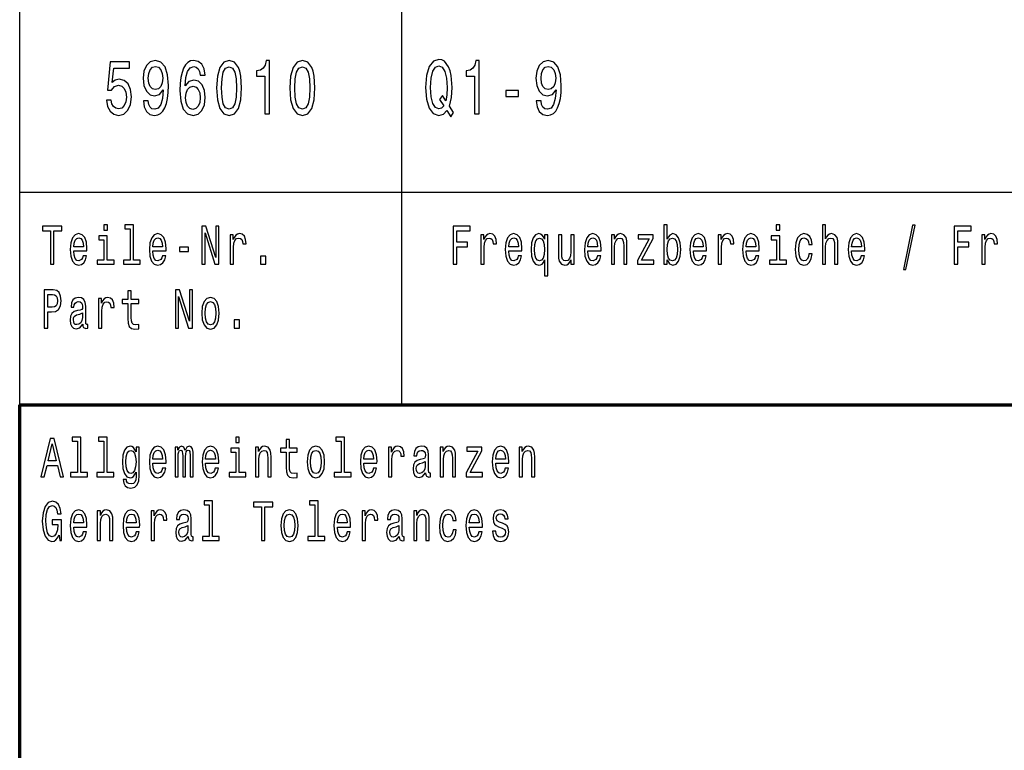
# Model space of a CAD drawing. Extents: x 0 to 594, y 0 to 420.
# Drawn here: x 409 to 455, y 39 to 73 of the extents above; entities that cross this region are included whole.
import ezdxf

# ---------------------------------------------------------------- set-up
doc = ezdxf.new("R2010")
doc.units = 0

msp = doc.modelspace()

# ---------------------------------------------------------------- linework, layer by layer
at = {"color": 7, "lineweight": 25}
for p, q in [((409, 55), (409, 75)), ((427, 55), (427, 75)), ((409, 65), (589, 65))]:
    msp.add_line(p, q, dxfattribs=at)
at = {"color": 7, "lineweight": 70}
for p, q in [((409, 55), (589, 55)), ((409, 5), (409, 55))]:
    msp.add_line(p, q, dxfattribs=at)
at = {"color": 7, "lineweight": 25}
for points in [[(413.081, 69.343), (413.135, 69.047), (413.255, 68.817), (413.431, 68.673), (413.657, 68.619), (413.904, 68.683), (414.097, 68.86), (414.22, 69.141), (414.267, 69.501), (414.225, 69.836), (414.107, 70.099), (413.924, 70.268), (413.686, 70.33), (413.502, 70.286), (413.36, 70.168), (413.429, 70.841), (414.173, 70.841), (414.173, 71.137), (413.265, 71.137), (413.13, 69.811), (413.326, 69.811), (413.468, 69.98), (413.649, 70.041), (413.806, 70.002), (413.926, 69.887), (414.002, 69.71), (414.029, 69.483), (414.002, 69.256), (413.924, 69.08), (413.804, 68.968), (413.649, 68.928), (413.519, 68.954), (413.419, 69.036), (413.345, 69.166), (413.309, 69.343)], [(414.825, 69.31), (414.862, 69.026), (414.967, 68.806), (415.134, 68.669), (415.354, 68.619), (415.499, 68.644), (415.629, 68.709), (415.739, 68.82), (415.832, 68.979), (415.905, 69.177), (415.959, 69.422), (415.991, 69.703), (416.003, 70.027), (415.962, 70.535), (415.842, 70.906), (415.651, 71.129), (415.389, 71.209), (415.148, 71.144), (414.967, 70.971), (414.85, 70.704), (414.81, 70.369), (414.85, 70.023), (414.965, 69.76), (415.136, 69.595), (415.354, 69.541), (415.585, 69.609), (415.758, 69.818), (415.719, 69.418), (415.641, 69.134), (415.521, 68.964), (415.357, 68.91), (415.229, 68.936), (415.136, 69.015), (415.075, 69.141), (415.051, 69.31)], [(417.726, 70.517), (417.679, 70.809), (417.571, 71.025), (417.405, 71.162), (417.189, 71.209), (417.045, 71.183), (416.92, 71.115), (416.809, 71.003), (416.716, 70.845), (416.643, 70.647), (416.589, 70.405), (416.555, 70.121), (416.545, 69.8), (416.584, 69.289), (416.704, 68.918), (416.898, 68.694), (417.162, 68.619), (417.4, 68.683), (417.581, 68.853), (417.699, 69.119), (417.74, 69.458), (417.699, 69.8), (417.586, 70.063), (417.412, 70.229), (417.196, 70.286), (416.964, 70.214), (416.79, 70.009), (416.827, 70.405), (416.905, 70.69), (417.025, 70.859), (417.192, 70.917), (417.314, 70.888), (417.407, 70.812), (417.468, 70.686), (417.5, 70.517)], [(418.272, 69.912), (418.309, 69.346), (418.424, 68.943), (418.608, 68.698), (418.862, 68.619), (419.115, 68.698), (419.298, 68.943), (419.411, 69.346), (419.45, 69.912), (419.411, 70.474), (419.364, 70.697), (419.298, 70.881), (419.115, 71.126), (418.862, 71.209), (418.608, 71.126), (418.424, 70.877), (418.309, 70.474)], [(420.543, 68.691), (420.766, 68.691), (420.766, 71.209), (420.599, 71.209), (420.555, 70.989), (420.467, 70.841), (420.332, 70.755), (420.146, 70.726), (420.146, 70.47), (420.543, 70.47)], [(421.721, 69.912), (421.758, 69.346), (421.873, 68.943), (422.057, 68.698), (422.312, 68.619), (422.564, 68.698), (422.748, 68.943), (422.86, 69.346), (422.9, 69.912), (422.86, 70.474), (422.814, 70.697), (422.748, 70.881), (422.564, 71.126), (422.312, 71.209), (422.057, 71.126), (421.873, 70.877), (421.758, 70.474)], [(429.117, 68.845), (429.303, 68.561), (429.433, 68.752), (429.232, 69.054), (429.335, 69.465), (429.367, 69.941), (429.32, 70.499), (429.266, 70.726), (429.195, 70.913), (428.995, 71.169), (428.872, 71.234), (428.737, 71.259), (428.478, 71.169), (428.279, 70.917), (428.152, 70.503), (428.108, 69.941), (428.152, 69.379), (428.277, 68.964), (428.475, 68.709), (428.737, 68.622), (428.95, 68.68)], [(428.963, 69.076), (428.857, 68.961), (428.737, 68.925), (428.578, 68.99), (428.453, 69.184), (428.37, 69.501), (428.343, 69.941), (428.37, 70.376), (428.451, 70.697), (428.576, 70.892), (428.737, 70.96), (428.897, 70.892), (429.021, 70.693), (429.102, 70.373), (429.132, 69.941), (429.11, 69.566), (429.063, 69.31), (428.904, 69.555), (428.772, 69.371)], [(430.418, 68.691), (430.641, 68.691), (430.641, 71.209), (430.474, 71.209), (430.43, 70.989), (430.342, 70.841), (430.207, 70.755), (430.021, 70.726), (430.021, 70.47), (430.418, 70.47)], [(433.323, 69.31), (433.36, 69.026), (433.465, 68.806), (433.632, 68.669), (433.852, 68.619), (433.997, 68.644), (434.127, 68.709), (434.237, 68.82), (434.33, 68.979), (434.404, 69.177), (434.457, 69.422), (434.489, 69.703), (434.502, 70.027), (434.46, 70.535), (434.34, 70.906), (434.149, 71.129), (433.887, 71.209), (433.647, 71.144), (433.465, 70.971), (433.348, 70.704), (433.309, 70.369), (433.348, 70.023), (433.463, 69.76), (433.634, 69.595), (433.852, 69.541), (434.083, 69.609), (434.257, 69.818), (434.217, 69.418), (434.139, 69.134), (434.019, 68.964), (433.855, 68.91), (433.728, 68.936), (433.634, 69.015), (433.573, 69.141), (433.549, 69.31)], [(415.048, 70.373), (415.073, 70.596), (415.141, 70.773), (415.249, 70.884), (415.389, 70.924), (415.533, 70.884), (415.643, 70.773), (415.712, 70.6), (415.739, 70.376), (415.712, 70.149), (415.643, 69.98), (415.531, 69.876), (415.381, 69.84), (415.246, 69.876), (415.141, 69.98), (415.073, 70.146)], [(418.507, 69.912), (418.527, 70.348), (418.588, 70.661), (418.698, 70.845), (418.862, 70.91), (419.024, 70.845), (419.134, 70.661), (419.195, 70.348), (419.215, 69.912), (419.195, 69.472), (419.134, 69.159), (419.024, 68.975), (418.862, 68.914), (418.698, 68.975), (418.588, 69.159), (418.527, 69.472)], [(421.956, 69.912), (421.976, 70.348), (422.037, 70.661), (422.147, 70.845), (422.312, 70.91), (422.473, 70.845), (422.583, 70.661), (422.645, 70.348), (422.664, 69.912), (422.645, 69.472), (422.583, 69.159), (422.473, 68.975), (422.312, 68.914), (422.147, 68.975), (422.037, 69.159), (421.976, 69.472)], [(433.546, 70.373), (433.571, 70.596), (433.639, 70.773), (433.747, 70.884), (433.887, 70.924), (434.031, 70.884), (434.142, 70.773), (434.21, 70.6), (434.237, 70.376), (434.21, 70.149), (434.142, 69.98), (434.029, 69.876), (433.879, 69.84), (433.745, 69.876), (433.639, 69.98), (433.571, 70.146)], [(417.503, 69.454), (417.476, 69.227), (417.407, 69.054), (417.297, 68.939), (417.16, 68.903), (417.015, 68.939), (416.905, 69.051), (416.834, 69.224), (416.812, 69.451), (416.836, 69.674), (416.905, 69.843), (417.018, 69.951), (417.17, 69.991), (417.302, 69.951), (417.407, 69.847), (417.476, 69.678)], [(431.89, 69.515), (432.483, 69.515), (432.483, 69.8), (431.89, 69.8)], [(410.45, 61.612), (410.612, 61.612), (410.612, 63.194), (410.982, 63.194), (410.982, 63.412), (410.078, 63.412), (410.078, 63.194), (410.45, 63.194)], [(411.543, 62.242), (412.164, 62.242), (412.166, 62.349), (412.138, 62.647), (412.06, 62.87), (411.937, 63.005), (411.773, 63.054), (411.612, 63.002), (411.489, 62.857), (411.409, 62.621), (411.381, 62.31), (411.408, 61.991), (411.487, 61.757), (411.609, 61.612), (411.767, 61.563), (411.905, 61.597), (412.018, 61.685), (412.101, 61.825), (412.148, 62.012), (411.995, 62.012), (411.963, 61.908), (411.917, 61.83), (411.787, 61.768), (411.686, 61.796), (411.61, 61.887), (411.561, 62.035), (411.543, 62.235)], [(413.129, 63.474), (412.965, 63.474), (412.965, 63.215), (413.129, 63.215)], [(414.2, 63.282), (414.2, 61.804), (413.88, 61.804), (413.88, 61.612), (414.672, 61.612), (414.672, 61.804), (414.355, 61.804), (414.355, 63.474), (413.956, 63.474), (413.956, 63.282)], [(415.269, 62.242), (415.889, 62.242), (415.891, 62.349), (415.863, 62.647), (415.785, 62.87), (415.662, 63.005), (415.498, 63.054), (415.337, 63.002), (415.214, 62.857), (415.135, 62.621), (415.106, 62.31), (415.133, 61.991), (415.212, 61.757), (415.334, 61.612), (415.493, 61.563), (415.63, 61.597), (415.743, 61.685), (415.826, 61.825), (415.874, 62.012), (415.72, 62.012), (415.688, 61.908), (415.642, 61.83), (415.512, 61.768), (415.411, 61.796), (415.336, 61.887), (415.286, 62.035), (415.269, 62.235)], [(417.579, 61.612), (417.726, 61.612), (417.726, 63.088), (418.195, 61.612), (418.383, 61.612), (418.383, 63.412), (418.235, 63.412), (418.235, 61.936), (417.771, 63.412), (417.579, 63.412)], [(418.916, 61.612), (419.071, 61.612), (419.071, 62.408), (419.087, 62.6), (419.135, 62.738), (419.212, 62.821), (419.317, 62.849), (419.394, 62.831), (419.452, 62.779), (419.488, 62.691), (419.5, 62.572), (419.657, 62.572), (419.636, 62.782), (419.578, 62.932), (419.481, 63.023), (419.348, 63.054), (419.258, 63.033), (419.181, 62.982), (419.112, 62.893), (419.057, 62.774), (419.057, 63.005), (418.916, 63.005)], [(429.411, 61.612), (429.575, 61.612), (429.575, 62.439), (430.09, 62.439), (430.09, 62.655), (429.575, 62.655), (429.575, 63.194), (430.208, 63.194), (430.208, 63.412), (429.411, 63.412)], [(430.707, 61.612), (430.863, 61.612), (430.863, 62.408), (430.879, 62.6), (430.926, 62.738), (431.004, 62.821), (431.108, 62.849), (431.185, 62.831), (431.244, 62.779), (431.279, 62.691), (431.291, 62.572), (431.448, 62.572), (431.427, 62.782), (431.369, 62.932), (431.272, 63.023), (431.14, 63.054), (431.05, 63.033), (430.972, 62.982), (430.903, 62.893), (430.849, 62.774), (430.849, 63.005), (430.707, 63.005)], [(432.027, 62.242), (432.648, 62.242), (432.649, 62.349), (432.621, 62.647), (432.544, 62.87), (432.42, 63.005), (432.256, 63.054), (432.096, 63.002), (431.972, 62.857), (431.893, 62.621), (431.865, 62.31), (431.891, 61.991), (431.97, 61.757), (432.092, 61.612), (432.251, 61.563), (432.388, 61.597), (432.501, 61.685), (432.584, 61.825), (432.632, 62.012), (432.478, 62.012), (432.447, 61.908), (432.401, 61.83), (432.27, 61.768), (432.17, 61.796), (432.094, 61.887), (432.044, 62.035), (432.027, 62.235)], [(433.715, 62.79), (433.66, 62.906), (433.598, 62.989), (433.526, 63.036), (433.443, 63.054), (433.293, 63.002), (433.177, 62.857), (433.101, 62.624), (433.075, 62.31), (433.101, 61.993), (433.177, 61.76), (433.293, 61.612), (433.443, 61.563), (433.526, 61.578), (433.597, 61.622), (433.658, 61.703), (433.715, 61.825), (433.715, 61.073), (433.87, 61.073), (433.87, 63.005), (433.715, 63.005)], [(435.752, 62.242), (436.373, 62.242), (436.375, 62.349), (436.346, 62.647), (436.269, 62.87), (436.145, 63.005), (435.981, 63.054), (435.821, 63.002), (435.697, 62.857), (435.618, 62.621), (435.59, 62.31), (435.616, 61.991), (435.696, 61.757), (435.817, 61.612), (435.976, 61.563), (436.114, 61.597), (436.226, 61.685), (436.309, 61.825), (436.357, 62.012), (436.204, 62.012), (436.172, 61.908), (436.126, 61.83), (435.995, 61.768), (435.895, 61.796), (435.819, 61.887), (435.77, 62.035), (435.752, 62.235)], [(436.858, 61.612), (437.013, 61.612), (437.013, 62.416), (437.029, 62.6), (437.08, 62.735), (437.16, 62.818), (437.265, 62.849), (437.35, 62.823), (437.403, 62.753), (437.429, 62.637), (437.438, 62.481), (437.438, 61.612), (437.593, 61.612), (437.593, 62.528), (437.586, 62.712), (437.555, 62.865), (437.451, 63.005), (437.288, 63.054), (437.198, 63.036), (437.123, 62.987), (437.057, 62.904), (437.006, 62.792), (437.006, 63.005), (436.858, 63.005)], [(439.488, 61.827), (439.602, 61.628), (439.759, 61.563), (439.908, 61.612), (440.026, 61.76), (440.1, 61.996), (440.128, 62.31), (440.1, 62.624), (440.024, 62.857), (439.908, 63.002), (439.759, 63.054), (439.604, 62.987), (439.541, 62.904), (439.488, 62.792), (439.488, 63.474), (439.333, 63.474), (439.333, 61.612), (439.488, 61.612)], [(440.719, 62.242), (441.34, 62.242), (441.342, 62.349), (441.313, 62.647), (441.236, 62.87), (441.112, 63.005), (440.948, 63.054), (440.788, 63.002), (440.664, 62.857), (440.585, 62.621), (440.557, 62.31), (440.583, 61.991), (440.663, 61.757), (440.784, 61.612), (440.943, 61.563), (441.081, 61.597), (441.193, 61.685), (441.276, 61.825), (441.324, 62.012), (441.171, 62.012), (441.139, 61.908), (441.093, 61.83), (440.962, 61.768), (440.862, 61.796), (440.786, 61.887), (440.737, 62.035), (440.719, 62.235)], [(441.883, 61.612), (442.038, 61.612), (442.038, 62.408), (442.054, 62.6), (442.102, 62.738), (442.179, 62.821), (442.283, 62.849), (442.361, 62.831), (442.419, 62.779), (442.455, 62.691), (442.467, 62.572), (442.624, 62.572), (442.603, 62.782), (442.545, 62.932), (442.448, 63.023), (442.315, 63.054), (442.225, 63.033), (442.148, 62.982), (442.079, 62.893), (442.024, 62.774), (442.024, 63.005), (441.883, 63.005)], [(443.202, 62.242), (443.823, 62.242), (443.825, 62.349), (443.797, 62.647), (443.719, 62.87), (443.596, 63.005), (443.432, 63.054), (443.271, 63.002), (443.148, 62.857), (443.068, 62.621), (443.04, 62.31), (443.067, 61.991), (443.146, 61.757), (443.268, 61.612), (443.426, 61.563), (443.564, 61.597), (443.677, 61.685), (443.76, 61.825), (443.807, 62.012), (443.654, 62.012), (443.622, 61.908), (443.576, 61.83), (443.446, 61.768), (443.345, 61.796), (443.27, 61.887), (443.22, 62.035), (443.202, 62.235)], [(444.788, 63.474), (444.624, 63.474), (444.624, 63.215), (444.788, 63.215)], [(446.153, 62.543), (446.307, 62.543), (446.275, 62.751), (446.199, 62.914), (446.081, 63.015), (445.928, 63.054), (445.758, 63.002), (445.63, 62.857), (445.548, 62.621), (445.52, 62.305), (445.547, 61.991), (445.626, 61.757), (445.751, 61.612), (445.922, 61.563), (446.074, 61.602), (446.192, 61.711), (446.273, 61.882), (446.309, 62.11), (446.16, 62.11), (446.134, 61.965), (446.085, 61.856), (446.014, 61.788), (445.928, 61.768), (445.82, 61.801), (445.742, 61.905), (445.695, 62.074), (445.679, 62.312), (445.695, 62.546), (445.744, 62.714), (445.824, 62.818), (445.928, 62.854), (446.019, 62.831), (446.088, 62.771), (446.134, 62.673)], [(446.792, 61.612), (446.947, 61.612), (446.947, 62.416), (446.963, 62.6), (447.014, 62.735), (447.093, 62.818), (447.199, 62.849), (447.284, 62.823), (447.337, 62.753), (447.363, 62.637), (447.372, 62.481), (447.372, 61.612), (447.527, 61.612), (447.527, 62.528), (447.52, 62.712), (447.489, 62.865), (447.384, 63.005), (447.222, 63.054), (447.134, 63.036), (447.058, 62.987), (446.995, 62.909), (446.947, 62.803), (446.947, 63.474), (446.792, 63.474)], [(448.169, 62.242), (448.79, 62.242), (448.792, 62.349), (448.764, 62.647), (448.686, 62.87), (448.563, 63.005), (448.399, 63.054), (448.238, 63.002), (448.115, 62.857), (448.035, 62.621), (448.007, 62.31), (448.034, 61.991), (448.113, 61.757), (448.235, 61.612), (448.393, 61.563), (448.531, 61.597), (448.644, 61.685), (448.727, 61.825), (448.774, 62.012), (448.621, 62.012), (448.589, 61.908), (448.543, 61.83), (448.413, 61.768), (448.312, 61.796), (448.236, 61.887), (448.187, 62.035), (448.169, 62.235)], [(450.607, 61.371), (450.729, 61.371), (451.156, 63.461), (451.032, 63.461)], [(453.004, 61.612), (453.168, 61.612), (453.168, 62.439), (453.683, 62.439), (453.683, 62.655), (453.168, 62.655), (453.168, 63.194), (453.801, 63.194), (453.801, 63.412), (453.004, 63.412)], [(454.301, 61.612), (454.456, 61.612), (454.456, 62.408), (454.472, 62.6), (454.519, 62.738), (454.597, 62.821), (454.701, 62.849), (454.779, 62.831), (454.837, 62.779), (454.872, 62.691), (454.884, 62.572), (455.041, 62.572), (455.02, 62.782), (454.962, 62.932), (454.865, 63.023), (454.733, 63.054), (454.643, 63.033), (454.565, 62.982), (454.496, 62.893), (454.442, 62.774), (454.442, 63.005), (454.301, 63.005)], [(411.543, 62.434), (411.563, 62.613), (411.61, 62.746), (411.683, 62.826), (411.778, 62.854), (411.871, 62.826), (411.944, 62.746), (411.988, 62.613), (412.004, 62.434)], [(413.124, 61.804), (413.124, 62.958), (412.725, 62.958), (412.725, 62.764), (412.969, 62.764), (412.969, 61.804), (412.651, 61.804), (412.651, 61.612), (413.445, 61.612), (413.445, 61.804)], [(415.269, 62.434), (415.288, 62.613), (415.336, 62.746), (415.408, 62.826), (415.503, 62.854), (415.597, 62.826), (415.669, 62.746), (415.713, 62.613), (415.729, 62.434)], [(432.027, 62.434), (432.046, 62.613), (432.094, 62.746), (432.166, 62.826), (432.261, 62.854), (432.355, 62.826), (432.427, 62.746), (432.471, 62.613), (432.487, 62.434)], [(433.233, 62.31), (433.249, 62.541), (433.299, 62.709), (433.373, 62.813), (433.47, 62.849), (433.572, 62.813), (433.65, 62.712), (433.695, 62.543), (433.713, 62.31), (433.695, 62.074), (433.65, 61.905), (433.572, 61.801), (433.47, 61.768), (433.373, 61.801), (433.299, 61.905), (433.249, 62.076)], [(435.105, 63.005), (434.949, 63.005), (434.949, 62.201), (434.932, 62.014), (434.881, 61.879), (434.801, 61.796), (434.697, 61.77), (434.614, 61.791), (434.561, 61.853), (434.531, 61.96), (434.524, 62.11), (434.524, 63.005), (434.369, 63.005), (434.369, 62.089), (434.374, 61.905), (434.408, 61.752), (434.51, 61.612), (434.674, 61.563), (434.763, 61.581), (434.838, 61.628), (434.904, 61.708), (434.957, 61.825), (434.957, 61.612), (435.105, 61.612)], [(435.752, 62.434), (435.771, 62.613), (435.819, 62.746), (435.891, 62.826), (435.987, 62.854), (436.08, 62.826), (436.152, 62.746), (436.196, 62.613), (436.212, 62.434)], [(438.639, 62.813), (438.087, 61.786), (438.087, 61.612), (438.855, 61.612), (438.855, 61.804), (438.283, 61.804), (438.83, 62.829), (438.83, 63.005), (438.114, 63.005), (438.114, 62.813)], [(439.969, 62.31), (439.952, 62.076), (439.904, 61.905), (439.828, 61.801), (439.733, 61.768), (439.629, 61.801), (439.553, 61.905), (439.505, 62.074), (439.49, 62.31), (439.505, 62.543), (439.553, 62.712), (439.629, 62.813), (439.733, 62.849), (439.828, 62.813), (439.904, 62.709), (439.952, 62.541)], [(440.719, 62.434), (440.738, 62.613), (440.786, 62.746), (440.858, 62.826), (440.954, 62.854), (441.047, 62.826), (441.119, 62.746), (441.163, 62.613), (441.179, 62.434)], [(443.202, 62.434), (443.222, 62.613), (443.27, 62.746), (443.342, 62.826), (443.437, 62.854), (443.531, 62.826), (443.603, 62.746), (443.647, 62.613), (443.663, 62.434)], [(444.783, 61.804), (444.783, 62.958), (444.384, 62.958), (444.384, 62.764), (444.628, 62.764), (444.628, 61.804), (444.31, 61.804), (444.31, 61.612), (445.104, 61.612), (445.104, 61.804)], [(448.169, 62.434), (448.189, 62.613), (448.236, 62.746), (448.309, 62.826), (448.404, 62.854), (448.497, 62.826), (448.57, 62.746), (448.614, 62.613), (448.63, 62.434)], [(416.526, 62.206), (416.953, 62.206), (416.953, 62.411), (416.526, 62.411)], [(420.343, 61.612), (420.586, 61.612), (420.586, 61.999), (420.343, 61.999)], [(410.159, 58.612), (410.321, 58.612), (410.321, 59.372), (410.501, 59.372), (410.683, 59.385), (410.827, 59.476), (410.921, 59.652), (410.952, 59.893), (410.928, 60.116), (410.857, 60.28), (410.741, 60.378), (410.582, 60.412), (410.159, 60.412)], [(414.099, 59.764), (414.099, 59.066), (414.11, 58.84), (414.159, 58.685), (414.258, 58.594), (414.425, 58.563), (414.609, 58.576), (414.609, 58.773), (414.475, 58.757), (414.353, 58.778), (414.288, 58.843), (414.26, 58.952), (414.254, 59.105), (414.254, 59.764), (414.609, 59.764), (414.609, 59.958), (414.254, 59.958), (414.254, 60.365), (414.099, 60.365), (414.099, 59.958), (413.831, 59.958), (413.831, 59.764)], [(416.337, 58.612), (416.484, 58.612), (416.484, 60.088), (416.953, 58.612), (417.142, 58.612), (417.142, 60.412), (416.994, 60.412), (416.994, 58.936), (416.53, 60.412), (416.337, 60.412)], [(410.538, 60.192), (410.644, 60.176), (410.721, 60.127), (410.767, 60.036), (410.783, 59.893), (410.765, 59.743), (410.718, 59.652), (410.637, 59.605), (410.526, 59.593), (410.321, 59.593), (410.321, 60.192)], [(411.97, 58.794), (411.97, 58.786), (411.979, 58.698), (412.005, 58.635), (412.117, 58.586), (412.203, 58.607), (412.203, 58.783), (412.166, 58.776), (412.117, 58.809), (412.108, 58.913), (412.108, 59.634), (412.087, 59.818), (412.025, 59.948), (411.917, 60.026), (411.766, 60.054), (411.617, 60.023), (411.508, 59.935), (411.439, 59.797), (411.416, 59.616), (411.416, 59.6), (411.556, 59.6), (411.568, 59.709), (411.607, 59.787), (411.67, 59.834), (411.76, 59.852), (411.847, 59.839), (411.908, 59.8), (411.945, 59.733), (411.958, 59.639), (411.951, 59.53), (411.923, 59.476), (411.852, 59.45), (411.72, 59.429), (411.568, 59.382), (411.46, 59.299), (411.397, 59.17), (411.378, 58.978), (411.395, 58.807), (411.45, 58.68), (411.538, 58.599), (411.66, 58.571), (411.824, 58.625)], [(412.707, 58.612), (412.863, 58.612), (412.863, 59.408), (412.879, 59.6), (412.926, 59.738), (413.004, 59.821), (413.108, 59.849), (413.185, 59.831), (413.244, 59.779), (413.279, 59.691), (413.291, 59.572), (413.448, 59.572), (413.427, 59.782), (413.369, 59.932), (413.272, 60.023), (413.14, 60.054), (413.05, 60.033), (412.972, 59.982), (412.903, 59.893), (412.849, 59.774), (412.849, 60.005), (412.707, 60.005)], [(417.57, 59.307), (417.599, 58.991), (417.68, 58.757), (417.808, 58.612), (417.981, 58.563), (418.152, 58.612), (418.281, 58.755), (418.362, 58.988), (418.392, 59.307), (418.362, 59.624), (418.281, 59.86), (418.152, 60.002), (417.981, 60.054), (417.808, 60.002), (417.68, 59.857), (417.599, 59.624)], [(417.729, 59.31), (417.745, 59.543), (417.794, 59.712), (417.874, 59.816), (417.981, 59.852), (418.087, 59.816), (418.167, 59.714), (418.216, 59.543), (418.234, 59.31), (418.216, 59.074), (418.167, 58.903), (418.087, 58.799), (417.981, 58.765), (417.874, 58.799), (417.794, 58.903), (417.745, 59.074)], [(411.953, 59.1), (411.931, 58.965), (411.875, 58.861), (411.79, 58.794), (411.686, 58.77), (411.619, 58.783), (411.572, 58.825), (411.542, 58.897), (411.533, 58.999), (411.54, 59.089), (411.568, 59.154), (411.681, 59.227), (411.824, 59.258), (411.953, 59.32)], [(419.101, 58.612), (419.345, 58.612), (419.345, 58.999), (419.101, 58.999)], [(409.995, 51.612), (410.157, 51.612), (410.286, 52.141), (410.774, 52.141), (410.903, 51.612), (411.069, 51.612), (410.621, 53.415), (410.441, 53.415)], [(411.716, 53.282), (411.716, 51.804), (411.397, 51.804), (411.397, 51.612), (412.189, 51.612), (412.189, 51.804), (411.871, 51.804), (411.871, 53.474), (411.473, 53.474), (411.473, 53.282)], [(412.958, 53.282), (412.958, 51.804), (412.639, 51.804), (412.639, 51.612), (413.431, 51.612), (413.431, 51.804), (413.113, 51.804), (413.113, 53.474), (412.715, 53.474), (412.715, 53.282)], [(419.338, 53.474), (419.174, 53.474), (419.174, 53.215), (419.338, 53.215)], [(421.55, 52.764), (421.55, 52.066), (421.56, 51.84), (421.61, 51.685), (421.708, 51.594), (421.876, 51.563), (422.059, 51.576), (422.059, 51.773), (421.925, 51.757), (421.804, 51.778), (421.738, 51.843), (421.71, 51.952), (421.705, 52.105), (421.705, 52.764), (422.059, 52.764), (422.059, 52.958), (421.705, 52.958), (421.705, 53.365), (421.55, 53.365), (421.55, 52.958), (421.281, 52.958), (421.281, 52.764)], [(424.134, 53.282), (424.134, 51.804), (423.814, 51.804), (423.814, 51.612), (424.606, 51.612), (424.606, 51.804), (424.289, 51.804), (424.289, 53.474), (423.89, 53.474), (423.89, 53.282)], [(410.342, 52.362), (410.531, 53.155), (410.72, 52.362)], [(414.628, 51.674), (414.628, 53.005), (414.48, 53.005), (414.48, 52.779), (414.358, 52.984), (414.284, 53.036), (414.201, 53.054), (414.052, 53.002), (413.935, 52.857), (413.859, 52.624), (413.833, 52.31), (413.859, 51.993), (413.935, 51.76), (414.052, 51.612), (414.201, 51.563), (414.286, 51.581), (414.357, 51.628), (414.48, 51.825), (414.48, 51.628), (414.466, 51.472), (414.427, 51.361), (414.353, 51.296), (414.242, 51.272), (414.145, 51.288), (414.076, 51.327), (414.036, 51.394), (414.023, 51.485), (413.873, 51.485), (413.873, 51.475), (413.896, 51.309), (413.967, 51.184), (414.08, 51.104), (414.233, 51.075), (414.417, 51.114), (414.538, 51.223), (414.607, 51.412)], [(415.269, 52.242), (415.889, 52.242), (415.891, 52.349), (415.863, 52.647), (415.785, 52.87), (415.662, 53.005), (415.498, 53.054), (415.337, 53.002), (415.214, 52.857), (415.135, 52.621), (415.106, 52.31), (415.133, 51.991), (415.212, 51.757), (415.334, 51.612), (415.493, 51.563), (415.63, 51.597), (415.743, 51.685), (415.826, 51.825), (415.874, 52.012), (415.72, 52.012), (415.688, 51.908), (415.642, 51.83), (415.512, 51.768), (415.411, 51.796), (415.336, 51.887), (415.286, 52.035), (415.269, 52.235)], [(415.269, 52.434), (415.288, 52.613), (415.336, 52.746), (415.408, 52.826), (415.503, 52.854), (415.597, 52.826), (415.669, 52.746), (415.713, 52.613), (415.729, 52.434)], [(416.313, 51.612), (416.456, 51.612), (416.456, 52.543), (416.464, 52.683), (416.491, 52.784), (416.531, 52.844), (416.584, 52.867), (416.627, 52.847), (416.655, 52.795), (416.669, 52.707), (416.674, 52.59), (416.674, 51.612), (416.808, 51.612), (416.808, 52.543), (416.817, 52.681), (416.844, 52.782), (416.886, 52.844), (416.939, 52.867), (416.981, 52.847), (417.009, 52.795), (417.027, 52.59), (417.027, 51.612), (417.17, 51.612), (417.17, 52.574), (417.161, 52.774), (417.133, 52.927), (417.076, 53.02), (416.985, 53.054), (416.877, 53.002), (416.794, 52.852), (416.729, 53), (416.62, 53.054), (416.519, 53.002), (416.45, 52.857), (416.45, 53.005), (416.313, 53.005)], [(417.752, 52.242), (418.373, 52.242), (418.375, 52.349), (418.346, 52.647), (418.269, 52.87), (418.145, 53.005), (417.981, 53.054), (417.821, 53.002), (417.697, 52.857), (417.618, 52.621), (417.59, 52.31), (417.616, 51.991), (417.696, 51.757), (417.817, 51.612), (417.976, 51.563), (418.114, 51.597), (418.226, 51.685), (418.309, 51.825), (418.357, 52.012), (418.204, 52.012), (418.172, 51.908), (418.126, 51.83), (417.995, 51.768), (417.895, 51.796), (417.819, 51.887), (417.77, 52.035), (417.752, 52.235)], [(417.752, 52.434), (417.771, 52.613), (417.819, 52.746), (417.891, 52.826), (417.987, 52.854), (418.08, 52.826), (418.152, 52.746), (418.196, 52.613), (418.212, 52.434)], [(419.332, 51.804), (419.332, 52.958), (418.934, 52.958), (418.934, 52.764), (419.177, 52.764), (419.177, 51.804), (418.86, 51.804), (418.86, 51.612), (419.653, 51.612), (419.653, 51.804)], [(420.1, 51.612), (420.255, 51.612), (420.255, 52.416), (420.271, 52.6), (420.322, 52.735), (420.401, 52.818), (420.507, 52.849), (420.592, 52.823), (420.645, 52.753), (420.671, 52.637), (420.68, 52.481), (420.68, 51.612), (420.835, 51.612), (420.835, 52.528), (420.828, 52.712), (420.796, 52.865), (420.692, 53.005), (420.53, 53.054), (420.44, 53.036), (420.364, 52.987), (420.299, 52.904), (420.248, 52.792), (420.248, 53.005), (420.1, 53.005)], [(422.537, 52.307), (422.566, 51.991), (422.647, 51.757), (422.775, 51.612), (422.948, 51.563), (423.119, 51.612), (423.248, 51.755), (423.329, 51.988), (423.359, 52.307), (423.329, 52.624), (423.248, 52.86), (423.119, 53.002), (422.948, 53.054), (422.775, 53.002), (422.647, 52.857), (422.566, 52.624)], [(422.696, 52.31), (422.712, 52.543), (422.761, 52.712), (422.841, 52.816), (422.948, 52.852), (423.054, 52.816), (423.133, 52.714), (423.183, 52.543), (423.2, 52.31), (423.183, 52.074), (423.133, 51.903), (423.054, 51.799), (422.948, 51.765), (422.841, 51.799), (422.761, 51.903), (422.712, 52.074)], [(425.202, 52.242), (425.823, 52.242), (425.825, 52.349), (425.797, 52.647), (425.719, 52.87), (425.596, 53.005), (425.432, 53.054), (425.271, 53.002), (425.148, 52.857), (425.068, 52.621), (425.04, 52.31), (425.067, 51.991), (425.146, 51.757), (425.268, 51.612), (425.426, 51.563), (425.564, 51.597), (425.677, 51.685), (425.76, 51.825), (425.807, 52.012), (425.654, 52.012), (425.622, 51.908), (425.576, 51.83), (425.446, 51.768), (425.345, 51.796), (425.27, 51.887), (425.22, 52.035), (425.202, 52.235)], [(425.202, 52.434), (425.222, 52.613), (425.27, 52.746), (425.342, 52.826), (425.437, 52.854), (425.531, 52.826), (425.603, 52.746), (425.647, 52.613), (425.663, 52.434)], [(426.367, 51.612), (426.522, 51.612), (426.522, 52.408), (426.538, 52.6), (426.585, 52.738), (426.663, 52.821), (426.767, 52.849), (426.845, 52.831), (426.903, 52.779), (426.938, 52.691), (426.95, 52.572), (427.107, 52.572), (427.086, 52.782), (427.028, 52.932), (426.931, 53.023), (426.799, 53.054), (426.709, 53.033), (426.631, 52.982), (426.562, 52.893), (426.508, 52.774), (426.508, 53.005), (426.367, 53.005)], [(428.113, 51.794), (428.113, 51.786), (428.122, 51.698), (428.148, 51.635), (428.259, 51.586), (428.346, 51.607), (428.346, 51.783), (428.309, 51.776), (428.259, 51.809), (428.25, 51.913), (428.25, 52.634), (428.229, 52.818), (428.167, 52.948), (428.06, 53.026), (427.908, 53.054), (427.76, 53.023), (427.651, 52.935), (427.582, 52.797), (427.559, 52.616), (427.559, 52.6), (427.698, 52.6), (427.711, 52.709), (427.749, 52.787), (427.813, 52.834), (427.903, 52.852), (427.989, 52.839), (428.051, 52.8), (428.088, 52.733), (428.1, 52.639), (428.093, 52.53), (428.065, 52.476), (427.995, 52.45), (427.862, 52.429), (427.711, 52.382), (427.603, 52.299), (427.54, 52.17), (427.52, 51.978), (427.538, 51.807), (427.592, 51.68), (427.681, 51.599), (427.802, 51.571), (427.966, 51.625)], [(428.792, 51.612), (428.947, 51.612), (428.947, 52.416), (428.963, 52.6), (429.014, 52.735), (429.093, 52.818), (429.199, 52.849), (429.284, 52.823), (429.337, 52.753), (429.363, 52.637), (429.372, 52.481), (429.372, 51.612), (429.527, 51.612), (429.527, 52.528), (429.52, 52.712), (429.489, 52.865), (429.384, 53.005), (429.222, 53.054), (429.132, 53.036), (429.056, 52.987), (428.991, 52.904), (428.94, 52.792), (428.94, 53.005), (428.792, 53.005)], [(430.573, 52.813), (430.021, 51.786), (430.021, 51.612), (430.788, 51.612), (430.788, 51.804), (430.217, 51.804), (430.764, 52.829), (430.764, 53.005), (430.048, 53.005), (430.048, 52.813)], [(431.411, 52.242), (432.032, 52.242), (432.034, 52.349), (432.006, 52.647), (431.928, 52.87), (431.804, 53.005), (431.64, 53.054), (431.48, 53.002), (431.357, 52.857), (431.277, 52.621), (431.249, 52.31), (431.275, 51.991), (431.355, 51.757), (431.476, 51.612), (431.635, 51.563), (431.773, 51.597), (431.886, 51.685), (431.969, 51.825), (432.016, 52.012), (431.863, 52.012), (431.831, 51.908), (431.785, 51.83), (431.655, 51.768), (431.554, 51.796), (431.478, 51.887), (431.429, 52.035), (431.411, 52.235)], [(431.411, 52.434), (431.431, 52.613), (431.478, 52.746), (431.551, 52.826), (431.646, 52.854), (431.739, 52.826), (431.812, 52.746), (431.856, 52.613), (431.871, 52.434)], [(432.517, 51.612), (432.672, 51.612), (432.672, 52.416), (432.688, 52.6), (432.739, 52.735), (432.819, 52.818), (432.925, 52.849), (433.009, 52.823), (433.062, 52.753), (433.089, 52.637), (433.097, 52.481), (433.097, 51.612), (433.253, 51.612), (433.253, 52.528), (433.246, 52.712), (433.214, 52.865), (433.11, 53.005), (432.947, 53.054), (432.858, 53.036), (432.782, 52.987), (432.716, 52.904), (432.665, 52.792), (432.665, 53.005), (432.517, 53.005)], [(413.993, 52.31), (414.009, 52.541), (414.057, 52.712), (414.131, 52.813), (414.23, 52.849), (414.334, 52.813), (414.411, 52.712), (414.459, 52.541), (414.477, 52.31), (414.459, 52.074), (414.411, 51.905), (414.334, 51.801), (414.23, 51.768), (414.131, 51.801), (414.057, 51.905), (414.009, 52.076)], [(428.095, 52.1), (428.074, 51.965), (428.018, 51.861), (427.933, 51.794), (427.829, 51.77), (427.762, 51.783), (427.714, 51.825), (427.684, 51.897), (427.675, 51.999), (427.682, 52.089), (427.711, 52.154), (427.824, 52.227), (427.966, 52.258), (428.095, 52.32)], [(410.854, 48.853), (410.884, 48.612), (410.972, 48.612), (410.972, 49.585), (410.526, 49.585), (410.526, 49.364), (410.801, 49.364), (410.801, 49.349), (410.78, 49.11), (410.723, 48.934), (410.637, 48.822), (410.529, 48.786), (410.409, 48.833), (410.316, 48.973), (410.256, 49.203), (410.235, 49.52), (410.254, 49.834), (410.314, 50.065), (410.409, 50.205), (410.538, 50.254), (410.626, 50.228), (410.698, 50.155), (410.751, 50.033), (410.781, 49.87), (410.956, 49.87), (410.91, 50.119), (410.824, 50.306), (410.702, 50.42), (410.548, 50.461), (410.347, 50.397), (410.196, 50.207), (410.099, 49.909), (410.065, 49.512), (410.099, 49.113), (410.196, 48.814), (410.339, 48.625), (410.519, 48.563), (410.619, 48.584), (410.709, 48.635), (410.787, 48.726)], [(417.925, 50.282), (417.925, 48.804), (417.606, 48.804), (417.606, 48.612), (418.398, 48.612), (418.398, 48.804), (418.08, 48.804), (418.08, 50.474), (417.681, 50.474), (417.681, 50.282)], [(420.384, 48.612), (420.546, 48.612), (420.546, 50.194), (420.916, 50.194), (420.916, 50.412), (420.012, 50.412), (420.012, 50.194), (420.384, 50.194)], [(422.892, 50.282), (422.892, 48.804), (422.573, 48.804), (422.573, 48.612), (423.365, 48.612), (423.365, 48.804), (423.047, 48.804), (423.047, 50.474), (422.648, 50.474), (422.648, 50.282)], [(411.543, 49.242), (412.164, 49.242), (412.166, 49.349), (412.138, 49.647), (412.06, 49.87), (411.937, 50.005), (411.773, 50.054), (411.612, 50.002), (411.489, 49.857), (411.409, 49.621), (411.381, 49.31), (411.408, 48.991), (411.487, 48.757), (411.609, 48.612), (411.767, 48.563), (411.905, 48.597), (412.018, 48.685), (412.101, 48.825), (412.148, 49.012), (411.995, 49.012), (411.963, 48.908), (411.917, 48.83), (411.787, 48.768), (411.686, 48.796), (411.61, 48.887), (411.561, 49.035), (411.543, 49.235)], [(411.543, 49.434), (411.563, 49.613), (411.61, 49.746), (411.683, 49.826), (411.778, 49.854), (411.871, 49.826), (411.944, 49.746), (411.988, 49.613), (412.004, 49.434)], [(412.649, 48.612), (412.804, 48.612), (412.804, 49.416), (412.82, 49.6), (412.871, 49.735), (412.951, 49.818), (413.057, 49.849), (413.141, 49.823), (413.194, 49.753), (413.221, 49.637), (413.23, 49.481), (413.23, 48.612), (413.385, 48.612), (413.385, 49.528), (413.378, 49.712), (413.346, 49.865), (413.242, 50.005), (413.08, 50.054), (412.99, 50.036), (412.914, 49.987), (412.849, 49.904), (412.797, 49.792), (412.797, 50.005), (412.649, 50.005)], [(414.027, 49.242), (414.648, 49.242), (414.649, 49.349), (414.621, 49.647), (414.544, 49.87), (414.42, 50.005), (414.256, 50.054), (414.096, 50.002), (413.972, 49.857), (413.893, 49.621), (413.865, 49.31), (413.891, 48.991), (413.97, 48.757), (414.092, 48.612), (414.251, 48.563), (414.388, 48.597), (414.501, 48.685), (414.584, 48.825), (414.632, 49.012), (414.478, 49.012), (414.447, 48.908), (414.401, 48.83), (414.27, 48.768), (414.17, 48.796), (414.094, 48.887), (414.044, 49.035), (414.027, 49.235)], [(414.027, 49.434), (414.046, 49.613), (414.094, 49.746), (414.166, 49.826), (414.261, 49.854), (414.355, 49.826), (414.427, 49.746), (414.471, 49.613), (414.487, 49.434)], [(415.191, 48.612), (415.346, 48.612), (415.346, 49.408), (415.362, 49.6), (415.41, 49.738), (415.487, 49.821), (415.591, 49.849), (415.669, 49.831), (415.727, 49.779), (415.762, 49.691), (415.775, 49.572), (415.932, 49.572), (415.911, 49.782), (415.852, 49.932), (415.755, 50.023), (415.623, 50.054), (415.533, 50.033), (415.456, 49.982), (415.387, 49.893), (415.332, 49.774), (415.332, 50.005), (415.191, 50.005)], [(416.937, 48.794), (416.937, 48.786), (416.946, 48.698), (416.972, 48.635), (417.083, 48.586), (417.17, 48.607), (417.17, 48.783), (417.133, 48.776), (417.083, 48.809), (417.075, 48.913), (417.075, 49.634), (417.053, 49.818), (416.992, 49.948), (416.884, 50.026), (416.733, 50.054), (416.584, 50.023), (416.475, 49.935), (416.406, 49.797), (416.383, 49.616), (416.383, 49.6), (416.523, 49.6), (416.535, 49.709), (416.574, 49.787), (416.637, 49.834), (416.727, 49.852), (416.814, 49.839), (416.875, 49.8), (416.912, 49.733), (416.925, 49.639), (416.918, 49.53), (416.889, 49.476), (416.819, 49.45), (416.687, 49.429), (416.535, 49.382), (416.427, 49.299), (416.364, 49.17), (416.345, 48.978), (416.362, 48.807), (416.417, 48.68), (416.505, 48.599), (416.627, 48.571), (416.791, 48.625)], [(421.296, 49.307), (421.324, 48.991), (421.405, 48.757), (421.534, 48.612), (421.707, 48.563), (421.878, 48.612), (422.006, 48.755), (422.087, 48.988), (422.117, 49.307), (422.087, 49.624), (422.006, 49.86), (421.878, 50.002), (421.707, 50.054), (421.534, 50.002), (421.405, 49.857), (421.324, 49.624)], [(421.454, 49.31), (421.47, 49.543), (421.52, 49.712), (421.599, 49.816), (421.707, 49.852), (421.812, 49.816), (421.892, 49.714), (421.941, 49.543), (421.959, 49.31), (421.941, 49.074), (421.892, 48.903), (421.812, 48.799), (421.707, 48.765), (421.599, 48.799), (421.52, 48.903), (421.47, 49.074)], [(423.961, 49.242), (424.582, 49.242), (424.583, 49.349), (424.555, 49.647), (424.478, 49.87), (424.354, 50.005), (424.19, 50.054), (424.03, 50.002), (423.906, 49.857), (423.827, 49.621), (423.798, 49.31), (423.825, 48.991), (423.904, 48.757), (424.026, 48.612), (424.185, 48.563), (424.322, 48.597), (424.435, 48.685), (424.518, 48.825), (424.566, 49.012), (424.412, 49.012), (424.38, 48.908), (424.335, 48.83), (424.204, 48.768), (424.104, 48.796), (424.028, 48.887), (423.978, 49.035), (423.961, 49.235)], [(423.961, 49.434), (423.98, 49.613), (424.028, 49.746), (424.1, 49.826), (424.195, 49.854), (424.289, 49.826), (424.361, 49.746), (424.405, 49.613), (424.421, 49.434)], [(425.125, 48.612), (425.28, 48.612), (425.28, 49.408), (425.296, 49.6), (425.344, 49.738), (425.421, 49.821), (425.525, 49.849), (425.603, 49.831), (425.661, 49.779), (425.696, 49.691), (425.709, 49.572), (425.866, 49.572), (425.844, 49.782), (425.786, 49.932), (425.689, 50.023), (425.557, 50.054), (425.467, 50.033), (425.389, 49.982), (425.321, 49.893), (425.266, 49.774), (425.266, 50.005), (425.125, 50.005)], [(426.871, 48.794), (426.871, 48.786), (426.88, 48.698), (426.906, 48.635), (427.017, 48.586), (427.104, 48.607), (427.104, 48.783), (427.067, 48.776), (427.017, 48.809), (427.009, 48.913), (427.009, 49.634), (426.987, 49.818), (426.926, 49.948), (426.818, 50.026), (426.666, 50.054), (426.518, 50.023), (426.409, 49.935), (426.34, 49.797), (426.317, 49.616), (426.317, 49.6), (426.457, 49.6), (426.469, 49.709), (426.508, 49.787), (426.571, 49.834), (426.661, 49.852), (426.748, 49.839), (426.809, 49.8), (426.846, 49.733), (426.859, 49.639), (426.852, 49.53), (426.823, 49.476), (426.753, 49.45), (426.621, 49.429), (426.469, 49.382), (426.361, 49.299), (426.298, 49.17), (426.278, 48.978), (426.296, 48.807), (426.351, 48.68), (426.439, 48.599), (426.561, 48.571), (426.725, 48.625)], [(427.55, 48.612), (427.705, 48.612), (427.705, 49.416), (427.721, 49.6), (427.772, 49.735), (427.852, 49.818), (427.958, 49.849), (428.042, 49.823), (428.095, 49.753), (428.122, 49.637), (428.13, 49.481), (428.13, 48.612), (428.286, 48.612), (428.286, 49.528), (428.279, 49.712), (428.247, 49.865), (428.143, 50.005), (427.98, 50.054), (427.891, 50.036), (427.815, 49.987), (427.749, 49.904), (427.698, 49.792), (427.698, 50.005), (427.55, 50.005)], [(429.395, 49.543), (429.549, 49.543), (429.517, 49.751), (429.441, 49.914), (429.323, 50.015), (429.169, 50.054), (429, 50.002), (428.871, 49.857), (428.79, 49.621), (428.762, 49.305), (428.788, 48.991), (428.868, 48.757), (428.993, 48.612), (429.164, 48.563), (429.316, 48.602), (429.434, 48.711), (429.515, 48.882), (429.55, 49.11), (429.402, 49.11), (429.376, 48.965), (429.326, 48.856), (429.256, 48.788), (429.169, 48.768), (429.062, 48.801), (428.984, 48.905), (428.937, 49.074), (428.921, 49.312), (428.937, 49.546), (428.986, 49.714), (429.065, 49.818), (429.169, 49.854), (429.261, 49.831), (429.33, 49.771), (429.376, 49.673)], [(430.169, 49.242), (430.79, 49.242), (430.792, 49.349), (430.764, 49.647), (430.686, 49.87), (430.563, 50.005), (430.399, 50.054), (430.238, 50.002), (430.115, 49.857), (430.035, 49.621), (430.007, 49.31), (430.034, 48.991), (430.113, 48.757), (430.235, 48.612), (430.393, 48.563), (430.531, 48.597), (430.644, 48.685), (430.727, 48.825), (430.774, 49.012), (430.621, 49.012), (430.589, 48.908), (430.543, 48.83), (430.413, 48.768), (430.312, 48.796), (430.236, 48.887), (430.187, 49.035), (430.169, 49.235)], [(430.169, 49.434), (430.189, 49.613), (430.236, 49.746), (430.309, 49.826), (430.404, 49.854), (430.497, 49.826), (430.57, 49.746), (430.614, 49.613), (430.63, 49.434)], [(431.739, 49.424), (431.589, 49.476), (431.478, 49.535), (431.441, 49.657), (431.452, 49.743), (431.489, 49.805), (431.549, 49.844), (431.635, 49.86), (431.718, 49.844), (431.783, 49.797), (431.826, 49.727), (431.843, 49.634), (431.995, 49.634), (431.995, 49.639), (431.969, 49.808), (431.896, 49.94), (431.783, 50.023), (431.635, 50.054), (431.485, 50.023), (431.376, 49.937), (431.307, 49.81), (431.286, 49.65), (431.302, 49.494), (431.351, 49.385), (431.432, 49.307), (431.551, 49.253), (431.723, 49.19), (431.829, 49.126), (431.857, 49.074), (431.868, 48.996), (431.852, 48.9), (431.81, 48.827), (431.741, 48.781), (431.649, 48.765), (431.552, 48.781), (431.482, 48.835), (431.434, 48.923), (431.415, 49.045), (431.265, 49.045), (431.289, 48.838), (431.362, 48.687), (431.476, 48.597), (431.635, 48.563), (431.801, 48.597), (431.923, 48.687), (431.997, 48.833), (432.023, 49.022), (432.004, 49.185), (431.949, 49.297), (431.859, 49.369)], [(416.919, 49.1), (416.898, 48.965), (416.842, 48.861), (416.757, 48.794), (416.653, 48.77), (416.586, 48.783), (416.539, 48.825), (416.509, 48.897), (416.5, 48.999), (416.507, 49.089), (416.535, 49.154), (416.648, 49.227), (416.791, 49.258), (416.919, 49.32)], [(426.853, 49.1), (426.832, 48.965), (426.776, 48.861), (426.691, 48.794), (426.587, 48.77), (426.52, 48.783), (426.472, 48.825), (426.442, 48.897), (426.434, 48.999), (426.441, 49.089), (426.469, 49.154), (426.582, 49.227), (426.725, 49.258), (426.853, 49.32)]]:
    msp.add_lwpolyline(points, close=True, dxfattribs=at)

doc.saveas('drawing.dxf')
